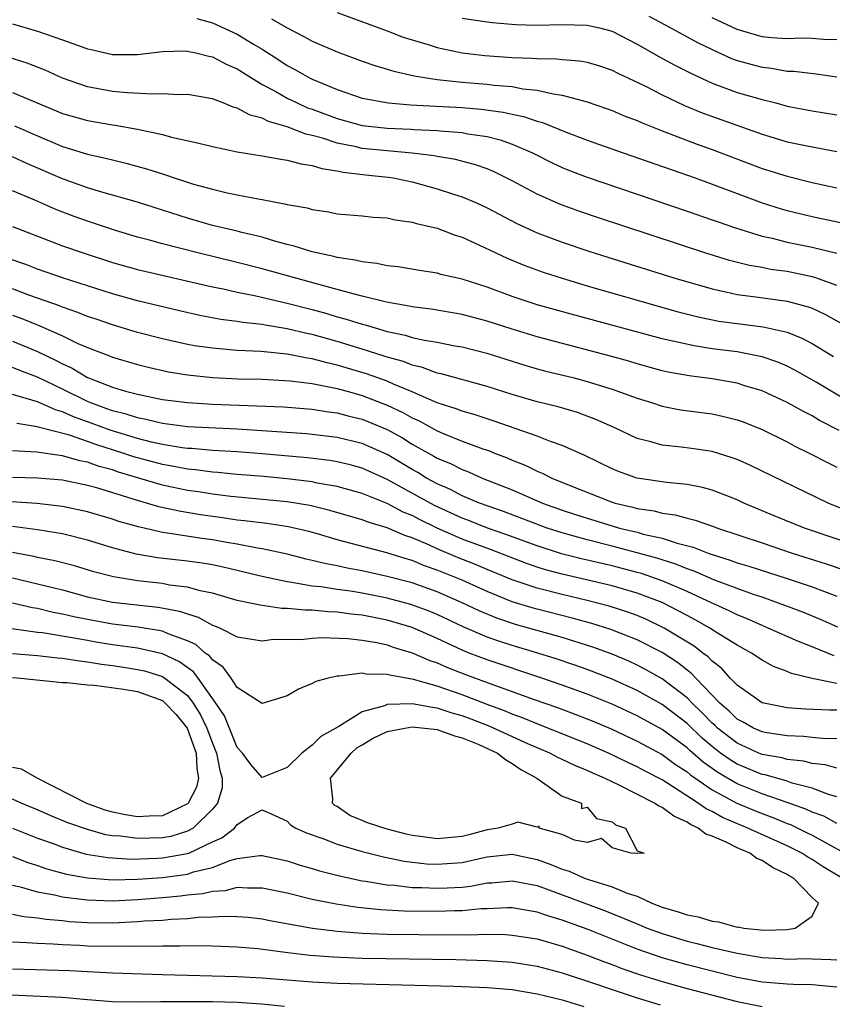
# Model space of a CAD drawing. Units: inches. Extents: x 2616000 to 2619000, y 1530000 to 1533000.
# Drawn here: x 2617016 to 2617081, y 1530409 to 1530488 of the extents above; entities that cross this region are included whole.
import ezdxf

# ---------------------------------------------------------------- set-up
doc = ezdxf.new("R2010")
doc.units = ezdxf.units.IN
doc.header["$MEASUREMENT"] = 0
doc.layers.add('LD26161530_2ft', color=122, linetype='Continuous')

msp = doc.modelspace()

# ---------------------------------------------------------------- linework, layer by layer
at = {"layer": 'LD26161530_2ft'}
for points, elevation in [([(2617041, 1530488.226), (2617045, 1530486.76), (2617046.273, 1530486.273), (2617047, 1530486.039), (2617048.361, 1530485.639), (2617049, 1530485.43), (2617051, 1530485.008), (2617052.807, 1530484.807), (2617055, 1530484.65), (2617056.597, 1530484.597), (2617057, 1530484.554), (2617058.538, 1530484.538), (2617059, 1530484.483), (2617060.38, 1530484.379), (2617061, 1530484.267), (2617061.977, 1530483.977), (2617063, 1530483.632), (2617063.411, 1530483.411), (2617065.667, 1530482.334), (2617067, 1530481.651), (2617068.8, 1530480.8), (2617070.22, 1530480.22), (2617075, 1530478.509), (2617077, 1530477.901), (2617079, 1530477.482), (2617081, 1530477.112)], 8432), ([(2617065.951, 1530487.951), (2617067.237, 1530487.238), (2617069.837, 1530485.837), (2617071, 1530485.273), (2617072.567, 1530484.567), (2617073, 1530484.408), (2617074.092, 1530484.092), (2617075, 1530483.855), (2617075.771, 1530483.771), (2617077, 1530483.55), (2617077.538, 1530483.538), (2617079.335, 1530483.335), (2617081, 1530483.102)], 8436), ([(2617015, 1530487.322), (2617017, 1530486.75), (2617019, 1530486.061), (2617020.491, 1530485.509), (2617021, 1530485.34), (2617021.289, 1530485.289), (2617022.906, 1530484.906), (2617023, 1530484.885), (2617025, 1530484.869), (2617027, 1530485.118), (2617028.835, 1530485.165), (2617029, 1530485.152), (2617029.114, 1530485.114), (2617029.676, 1530485), (2617030.731, 1530484.731), (2617031, 1530484.688), (2617032.104, 1530484.105), (2617033, 1530483.729), (2617034.139, 1530483), (2617035, 1530482.488), (2617036.095, 1530481.905), (2617037, 1530481.385), (2617037.785, 1530481), (2617038.622, 1530480.622), (2617039, 1530480.496), (2617041, 1530479.751), (2617043, 1530479.203), (2617045, 1530478.972), (2617046.9, 1530478.9), (2617047.122, 1530478.878), (2617049, 1530478.795), (2617049.238, 1530478.762), (2617051, 1530478.633), (2617051.464, 1530478.536), (2617053, 1530478.307), (2617054.046, 1530478.045), (2617055, 1530477.702), (2617056.635, 1530477), (2617058.212, 1530476.212), (2617059, 1530475.844), (2617059.597, 1530475.597), (2617061, 1530475.056), (2617069, 1530472.353), (2617071, 1530471.659), (2617071.479, 1530471.479), (2617072.888, 1530471), (2617075, 1530470.357), (2617075.815, 1530470.185), (2617077, 1530469.878), (2617079, 1530469.452), (2617080.978, 1530468.978)], 8426), ([(2617029.76, 1530487.759), (2617031, 1530487.412), (2617033, 1530486.493), (2617034.289, 1530485.711), (2617035, 1530485.298), (2617036.401, 1530484.4), (2617037, 1530483.996), (2617037.66, 1530483.66), (2617038.78, 1530483), (2617039, 1530482.894), (2617041, 1530482.078), (2617043, 1530481.395), (2617045.088, 1530481), (2617046.862, 1530480.862), (2617051, 1530480.63), (2617052.506, 1530480.506), (2617054.268, 1530480.269), (2617055, 1530480.096), (2617055.917, 1530479.917), (2617057, 1530479.545), (2617057.439, 1530479.439), (2617059.324, 1530478.676), (2617061, 1530478.033), (2617063.89, 1530477), (2617069.643, 1530475), (2617071, 1530474.512), (2617073, 1530473.748), (2617075, 1530473.015), (2617076.53, 1530472.53), (2617077, 1530472.398), (2617079, 1530471.906), (2617079.76, 1530471.76), (2617081.41, 1530471.41)], 8428), ([(2617035.738, 1530487.738), (2617037, 1530487.004), (2617038.33, 1530486.33), (2617039, 1530485.954), (2617041, 1530485.103), (2617043, 1530484.355), (2617043.999, 1530483.999), (2617045, 1530483.715), (2617045.538, 1530483.538), (2617047.168, 1530483.168), (2617048.142, 1530483), (2617049, 1530482.875), (2617051, 1530482.671), (2617053, 1530482.508), (2617053.571, 1530482.429), (2617055, 1530482.307), (2617055.86, 1530482.141), (2617057, 1530482.025), (2617058.277, 1530481.723), (2617059, 1530481.637), (2617061, 1530481.094), (2617062.557, 1530480.557), (2617063, 1530480.392), (2617063.974, 1530479.974), (2617065, 1530479.59), (2617065.401, 1530479.401), (2617067, 1530478.782), (2617069.735, 1530477.736), (2617071, 1530477.29), (2617075, 1530475.754), (2617077, 1530475.132), (2617079, 1530474.64), (2617081, 1530474.219)], 8430), ([(2617051, 1530487.786), (2617053, 1530487.477), (2617053.424, 1530487.424), (2617055.267, 1530487.267), (2617057, 1530487.218), (2617059, 1530487.273), (2617061, 1530487.233), (2617061.987, 1530487), (2617063, 1530486.738), (2617065, 1530485.715), (2617066.73, 1530484.73), (2617068.024, 1530484.023), (2617069.346, 1530483.346), (2617071, 1530482.588), (2617073, 1530481.85), (2617075, 1530481.273), (2617076.1, 1530481), (2617077, 1530480.755), (2617079, 1530480.368), (2617081, 1530480.053)], 8434), ([(2617081, 1530486.062), (2617079.913, 1530486.087), (2617079, 1530486.166), (2617078.184, 1530486.184), (2617077, 1530486.131), (2617075.785, 1530486.215), (2617075, 1530486.299), (2617073, 1530486.87), (2617071, 1530487.814)], 8438), ([(2617081, 1530466.396), (2617079.319, 1530467), (2617079, 1530467.1), (2617077, 1530467.515), (2617075.691, 1530467.691), (2617075, 1530467.83), (2617073.997, 1530467.997), (2617072.397, 1530468.397), (2617070.414, 1530469), (2617061.834, 1530471.834), (2617060.341, 1530472.341), (2617058.873, 1530472.873), (2617057, 1530473.699), (2617055, 1530474.781), (2617053.513, 1530475.514), (2617053, 1530475.721), (2617052.056, 1530476.056), (2617050.47, 1530476.47), (2617049, 1530476.713), (2617048.766, 1530476.766), (2617046.995, 1530476.995), (2617045, 1530477.161), (2617043, 1530477.367), (2617042.518, 1530477.482), (2617041, 1530477.781), (2617039.815, 1530478.185), (2617039, 1530478.396), (2617038.492, 1530478.492), (2617037, 1530479.087), (2617035.506, 1530479.505), (2617035, 1530479.776), (2617034.023, 1530480.023), (2617033, 1530480.595), (2617032.671, 1530480.671), (2617031.864, 1530481), (2617031, 1530481.329), (2617029, 1530481.69), (2617028.337, 1530481.663), (2617027, 1530481.744), (2617026.303, 1530481.697), (2617024.192, 1530481.808), (2617023, 1530481.929), (2617021, 1530482.296), (2617019, 1530482.98), (2617017.622, 1530483.622), (2617016.189, 1530484.189), (2617014.663, 1530484.663)], 8424), ([(2617015, 1530481.833), (2617019, 1530480.145), (2617021, 1530479.585), (2617023, 1530479.246), (2617023.224, 1530479.224), (2617025, 1530478.908), (2617027, 1530478.484), (2617027.731, 1530478.269), (2617029.824, 1530477.824), (2617031, 1530477.511), (2617033, 1530477.104), (2617035, 1530476.777), (2617036.493, 1530476.493), (2617037, 1530476.438), (2617038.119, 1530476.119), (2617039, 1530476.01), (2617039.753, 1530475.752), (2617041, 1530475.579), (2617041.464, 1530475.464), (2617043.254, 1530475.254), (2617045.065, 1530475.065), (2617045.479, 1530475), (2617047, 1530474.686), (2617049, 1530474.138), (2617050.295, 1530473.705), (2617051, 1530473.485), (2617052.141, 1530473), (2617053, 1530472.607), (2617055.363, 1530471.363), (2617057, 1530470.611), (2617059, 1530469.863), (2617061.143, 1530469.143), (2617062.655, 1530468.655), (2617067.941, 1530467), (2617071, 1530466.126), (2617072.099, 1530465.901), (2617073, 1530465.687), (2617074.498, 1530465.502), (2617077, 1530465.15), (2617078.695, 1530464.695), (2617079, 1530464.574), (2617080.087, 1530464.087), (2617081.371, 1530463.371)], 8422), ([(2617015.174, 1530479.174), (2617017, 1530478.36), (2617019, 1530477.525), (2617021, 1530476.907), (2617022.566, 1530476.565), (2617023, 1530476.441), (2617024.17, 1530476.169), (2617025.738, 1530475.738), (2617027, 1530475.319), (2617027.25, 1530475.25), (2617027.95, 1530475), (2617029, 1530474.661), (2617029.49, 1530474.51), (2617031, 1530474.097), (2617032.183, 1530473.816), (2617033, 1530473.656), (2617034.67, 1530473.33), (2617035, 1530473.284), (2617036.916, 1530472.916), (2617037, 1530472.889), (2617038.602, 1530472.602), (2617039, 1530472.478), (2617040.292, 1530472.292), (2617041, 1530472.14), (2617043, 1530471.963), (2617043.864, 1530471.864), (2617045, 1530471.799), (2617045.644, 1530471.644), (2617047, 1530471.467), (2617047.349, 1530471.349), (2617049, 1530470.972), (2617050.427, 1530470.427), (2617051, 1530470.258), (2617052.338, 1530469.662), (2617054.591, 1530468.591), (2617056.007, 1530468.007), (2617057.474, 1530467.474), (2617059, 1530466.975), (2617061, 1530466.378), (2617065.748, 1530465), (2617068.297, 1530464.297), (2617069.891, 1530463.891), (2617071.555, 1530463.555), (2617073, 1530463.347), (2617075.09, 1530463.09), (2617077, 1530462.654), (2617078.191, 1530462.191), (2617079, 1530461.768), (2617080.729, 1530460.729)], 8420), ([(2617082.667, 1530456.667), (2617079.345, 1530458.655), (2617077.626, 1530459.626), (2617077, 1530459.943), (2617076.262, 1530460.262), (2617075, 1530460.69), (2617074.756, 1530460.756), (2617073, 1530461.083), (2617071, 1530461.343), (2617069.563, 1530461.563), (2617067, 1530462.143), (2617060.019, 1530464.019), (2617057, 1530464.861), (2617055, 1530465.518), (2617053, 1530466.258), (2617051, 1530466.905), (2617049.287, 1530467.287), (2617049, 1530467.375), (2617047.591, 1530467.591), (2617045.885, 1530467.885), (2617045, 1530467.978), (2617044.169, 1530468.17), (2617043, 1530468.281), (2617042.437, 1530468.437), (2617041, 1530468.641), (2617040.724, 1530468.724), (2617039.371, 1530469), (2617039, 1530469.093), (2617037.555, 1530469.556), (2617037, 1530469.682), (2617036.077, 1530469.922), (2617035, 1530470.252), (2617033.368, 1530470.632), (2617033, 1530470.732), (2617031, 1530471.21), (2617029, 1530471.793), (2617025, 1530473.055), (2617022.147, 1530473.853), (2617021, 1530474.2), (2617019, 1530474.921), (2617016.149, 1530476.149), (2617015, 1530476.684)], 8418), ([(2617081.187, 1530454.813), (2617079.607, 1530455.607), (2617079, 1530455.969), (2617078.307, 1530456.307), (2617077, 1530457.046), (2617075, 1530457.96), (2617073.626, 1530458.375), (2617073, 1530458.582), (2617071, 1530458.937), (2617069.172, 1530459.172), (2617067.477, 1530459.477), (2617067, 1530459.586), (2617065, 1530460.129), (2617064.336, 1530460.336), (2617062.774, 1530460.774), (2617057, 1530462.302), (2617054.921, 1530462.921), (2617053, 1530463.542), (2617051, 1530464.087), (2617048.504, 1530464.504), (2617047, 1530464.682), (2617046.745, 1530464.745), (2617044.946, 1530465.054), (2617043, 1530465.556), (2617042.277, 1530465.723), (2617041, 1530466.092), (2617039.525, 1530466.475), (2617035, 1530467.742), (2617033, 1530468.246), (2617029.837, 1530469), (2617027, 1530469.732), (2617025.978, 1530470.022), (2617025, 1530470.278), (2617023.178, 1530470.822), (2617021.413, 1530471.413), (2617021, 1530471.539), (2617019.928, 1530471.928), (2617018.481, 1530472.481), (2617016.781, 1530473.219), (2617015, 1530473.967)], 8416), ([(2617015, 1530471.121), (2617019, 1530469.584), (2617020.668, 1530469), (2617023, 1530468.245), (2617025, 1530467.67), (2617031, 1530466.293), (2617031.869, 1530466.13), (2617033, 1530465.876), (2617034.387, 1530465.612), (2617037, 1530464.994), (2617039, 1530464.47), (2617040.156, 1530464.156), (2617041, 1530463.901), (2617041.716, 1530463.716), (2617043, 1530463.3), (2617043.245, 1530463.245), (2617044.025, 1530463), (2617045, 1530462.728), (2617046.432, 1530462.432), (2617047, 1530462.248), (2617047.976, 1530462.024), (2617049, 1530461.863), (2617050.42, 1530461.58), (2617051, 1530461.48), (2617052.975, 1530460.975), (2617056.026, 1530460.025), (2617057, 1530459.745), (2617057.585, 1530459.585), (2617059.961, 1530459), (2617061, 1530458.727), (2617063, 1530458.095), (2617065, 1530457.374), (2617066.23, 1530457), (2617067, 1530456.746), (2617068.466, 1530456.466), (2617071, 1530456.131), (2617071.931, 1530455.931), (2617073, 1530455.661), (2617073.484, 1530455.484), (2617075, 1530454.876), (2617077, 1530453.891), (2617077.578, 1530453.578), (2617078.769, 1530453), (2617080.23, 1530452.23), (2617081, 1530451.854)], 8414), ([(2617082.222, 1530448.222), (2617080.289, 1530449), (2617074.027, 1530452.027), (2617073, 1530452.476), (2617072.619, 1530452.619), (2617071, 1530453.108), (2617069.362, 1530453.362), (2617068.524, 1530453.476), (2617067, 1530453.635), (2617066.094, 1530453.905), (2617065, 1530454.171), (2617063.222, 1530455), (2617061.687, 1530455.687), (2617060.228, 1530456.228), (2617058.685, 1530456.685), (2617057, 1530457.106), (2617055, 1530457.684), (2617053, 1530458.316), (2617049.326, 1530459.326), (2617049, 1530459.39), (2617047.834, 1530459.834), (2617047, 1530460.015), (2617046.308, 1530460.308), (2617045, 1530460.669), (2617044.758, 1530460.758), (2617043, 1530461.314), (2617041, 1530461.922), (2617039, 1530462.472), (2617038.554, 1530462.554), (2617037, 1530462.941), (2617035.231, 1530463.231), (2617035, 1530463.284), (2617033.446, 1530463.446), (2617033, 1530463.529), (2617031.685, 1530463.685), (2617029.999, 1530463.999), (2617028.374, 1530464.374), (2617025, 1530465.184), (2617023, 1530465.742), (2617019.011, 1530467), (2617017, 1530467.708), (2617016.069, 1530468.069), (2617014.589, 1530468.589)], 8412), ([(2617083, 1530445.442), (2617078.397, 1530447), (2617075.98, 1530447.98), (2617073.537, 1530449), (2617073, 1530449.251), (2617071, 1530450.029), (2617070.24, 1530450.24), (2617069, 1530450.476), (2617067.368, 1530450.632), (2617064.973, 1530451), (2617063.522, 1530451.522), (2617063, 1530451.737), (2617060.808, 1530452.808), (2617059, 1530453.61), (2617058.074, 1530453.925), (2617057, 1530454.355), (2617053.552, 1530455.552), (2617053, 1530455.72), (2617052.047, 1530456.047), (2617051, 1530456.337), (2617050.53, 1530456.53), (2617049, 1530457.016), (2617047, 1530457.889), (2617045.494, 1530458.506), (2617045, 1530458.734), (2617043.342, 1530459.342), (2617041, 1530460.037), (2617040.204, 1530460.204), (2617039, 1530460.533), (2617038.583, 1530460.584), (2617037, 1530460.902), (2617034.885, 1530461.115), (2617033, 1530461.211), (2617031, 1530461.373), (2617029.577, 1530461.577), (2617029, 1530461.686), (2617027, 1530462.129), (2617025, 1530462.648), (2617023, 1530463.245), (2617021.701, 1530463.701), (2617021, 1530463.924), (2617020.243, 1530464.244), (2617019, 1530464.654), (2617018.762, 1530464.762), (2617016.399, 1530465.601), (2617015, 1530466.124)], 8410), ([(2617015, 1530464.031), (2617015.759, 1530463.759), (2617017.185, 1530463.185), (2617019, 1530462.361), (2617020.24, 1530461.76), (2617021, 1530461.43), (2617022.764, 1530460.764), (2617023, 1530460.654), (2617025, 1530460.069), (2617025.855, 1530459.855), (2617027.502, 1530459.502), (2617029, 1530459.257), (2617031, 1530459.045), (2617033.056, 1530458.944), (2617035, 1530458.893), (2617037.226, 1530458.774), (2617039, 1530458.552), (2617039.536, 1530458.464), (2617041, 1530458.149), (2617042.16, 1530457.84), (2617043, 1530457.596), (2617045, 1530456.829), (2617046.243, 1530456.243), (2617047, 1530455.808), (2617047.563, 1530455.563), (2617049, 1530454.765), (2617049.411, 1530454.589), (2617051, 1530453.96), (2617052.655, 1530453.345), (2617053.173, 1530453.172), (2617053.583, 1530453), (2617054.608, 1530452.608), (2617055, 1530452.425), (2617056.03, 1530452.03), (2617057, 1530451.547), (2617057.395, 1530451.395), (2617058.169, 1530451), (2617059.575, 1530450.424), (2617063, 1530449.077), (2617063.246, 1530449), (2617064.665, 1530448.665), (2617065, 1530448.565), (2617066.363, 1530448.363), (2617067, 1530448.187), (2617068.053, 1530448.053), (2617069, 1530447.784), (2617069.64, 1530447.64), (2617071.124, 1530447.124), (2617071.434, 1530447), (2617075, 1530445.803), (2617077.41, 1530445), (2617080.14, 1530444.14), (2617081.635, 1530443.635)], 8408), ([(2617015, 1530461.959), (2617017, 1530461.131), (2617018.435, 1530460.435), (2617019, 1530460.125), (2617019.775, 1530459.775), (2617021, 1530459.034), (2617021.079, 1530459), (2617023, 1530458.271), (2617024.048, 1530457.952), (2617025, 1530457.707), (2617027, 1530457.292), (2617029, 1530457.035), (2617031, 1530456.919), (2617036.685, 1530456.685), (2617039, 1530456.508), (2617040.296, 1530456.296), (2617041, 1530456.212), (2617041.952, 1530455.952), (2617043, 1530455.708), (2617045, 1530454.886), (2617046.213, 1530454.213), (2617047, 1530453.72), (2617048.741, 1530452.741), (2617049, 1530452.582), (2617050.122, 1530452.122), (2617051, 1530451.672), (2617051.494, 1530451.494), (2617052.601, 1530451), (2617055, 1530450.042), (2617057.42, 1530449), (2617059, 1530448.435), (2617060.079, 1530448.079), (2617061, 1530447.779), (2617063, 1530447.172), (2617063.604, 1530447), (2617065, 1530446.656), (2617065.483, 1530446.517), (2617067, 1530446.178), (2617068.216, 1530445.784), (2617069.48, 1530445.48), (2617070.677, 1530445), (2617071, 1530444.887), (2617072.438, 1530444.438), (2617073, 1530444.222), (2617073.941, 1530443.941), (2617077, 1530442.972), (2617079, 1530442.286), (2617081, 1530441.539)], 8406), ([(2617081.062, 1530439.062), (2617079.68, 1530439.68), (2617078.256, 1530440.256), (2617076.813, 1530440.813), (2617075, 1530441.455), (2617074.323, 1530441.677), (2617073, 1530442.154), (2617071.147, 1530442.854), (2617069.555, 1530443.555), (2617069, 1530443.733), (2617068.109, 1530444.109), (2617067, 1530444.441), (2617066.582, 1530444.582), (2617065, 1530445.017), (2617063, 1530445.543), (2617061, 1530446.048), (2617059, 1530446.603), (2617057.799, 1530447), (2617054.317, 1530448.317), (2617052.396, 1530449), (2617051, 1530449.587), (2617050.075, 1530450.075), (2617049, 1530450.532), (2617048.151, 1530451), (2617047.44, 1530451.44), (2617047, 1530451.679), (2617045, 1530452.881), (2617043, 1530453.767), (2617041, 1530454.249), (2617039, 1530454.49), (2617038.535, 1530454.535), (2617033, 1530454.903), (2617029, 1530455.095), (2617027, 1530455.357), (2617025.686, 1530455.686), (2617025, 1530455.8), (2617024.102, 1530456.103), (2617023, 1530456.366), (2617022.544, 1530456.544), (2617021.261, 1530457), (2617021, 1530457.112), (2617019, 1530458.112), (2617017, 1530459.075), (2617015.593, 1530459.592), (2617015, 1530459.842)], 8404), ([(2617080.765, 1530436.765), (2617079, 1530437.503), (2617077.913, 1530437.913), (2617075.491, 1530439), (2617075, 1530439.196), (2617073.755, 1530439.756), (2617073, 1530440.047), (2617072.372, 1530440.372), (2617071, 1530440.982), (2617069, 1530441.914), (2617067, 1530442.781), (2617065.351, 1530443.351), (2617065, 1530443.447), (2617063, 1530443.967), (2617060.538, 1530444.538), (2617058.945, 1530444.945), (2617057, 1530445.564), (2617054.492, 1530446.492), (2617053.018, 1530447), (2617051.572, 1530447.572), (2617051, 1530447.778), (2617048.79, 1530448.79), (2617045, 1530450.889), (2617043, 1530451.783), (2617042.042, 1530452.042), (2617041, 1530452.293), (2617040.396, 1530452.396), (2617038.612, 1530452.612), (2617035, 1530452.93), (2617033, 1530453.087), (2617031, 1530453.209), (2617029.35, 1530453.35), (2617029, 1530453.367), (2617028.583, 1530453.417), (2617027, 1530453.682), (2617026.13, 1530453.87), (2617025, 1530454.163), (2617022.815, 1530454.815), (2617021.369, 1530455.369), (2617019.894, 1530455.894), (2617019, 1530456.306), (2617018.444, 1530456.444), (2617017, 1530457.092), (2617015, 1530457.687)], 8402), ([(2617081, 1530434.553), (2617079, 1530434.967), (2617077.354, 1530435.354), (2617077, 1530435.515), (2617075.911, 1530435.911), (2617075, 1530436.42), (2617074.159, 1530437), (2617073, 1530437.616), (2617071.349, 1530438.651), (2617070.82, 1530439), (2617069.661, 1530439.661), (2617069, 1530439.997), (2617068.353, 1530440.353), (2617067, 1530441.03), (2617065, 1530441.787), (2617063, 1530442.367), (2617059, 1530443.303), (2617057.661, 1530443.661), (2617057, 1530443.869), (2617056.159, 1530444.159), (2617053.273, 1530445.273), (2617051, 1530446.118), (2617049, 1530446.989), (2617047.648, 1530447.648), (2617047, 1530447.999), (2617046.279, 1530448.279), (2617045, 1530448.961), (2617043, 1530449.752), (2617041, 1530450.315), (2617039.401, 1530450.599), (2617039, 1530450.689), (2617037, 1530450.945), (2617035.121, 1530451.121), (2617033, 1530451.293), (2617031.442, 1530451.442), (2617031, 1530451.469), (2617029.653, 1530451.652), (2617029, 1530451.704), (2617027.925, 1530451.925), (2617027, 1530452.077), (2617024.704, 1530452.704), (2617023.844, 1530453), (2617021.674, 1530453.674), (2617021, 1530453.926), (2617019.575, 1530454.425), (2617017.071, 1530455.07), (2617017, 1530455.102), (2617015.348, 1530455.348)], 8400), ([(2617081, 1530432.421), (2617080.425, 1530432.425), (2617078.515, 1530432.515), (2617077, 1530432.617), (2617075, 1530433.011), (2617073, 1530434.427), (2617072.46, 1530435), (2617071.771, 1530435.771), (2617071, 1530436.349), (2617070.692, 1530436.692), (2617070.27, 1530437), (2617069.555, 1530437.555), (2617067.172, 1530439), (2617065.697, 1530439.697), (2617065, 1530439.991), (2617064.265, 1530440.265), (2617062.753, 1530440.753), (2617061, 1530441.203), (2617059, 1530441.668), (2617057, 1530442.185), (2617055, 1530442.864), (2617053, 1530443.678), (2617052.073, 1530444.073), (2617050.637, 1530444.637), (2617049, 1530445.327), (2617048.375, 1530445.625), (2617047, 1530446.211), (2617046.399, 1530446.399), (2617045, 1530447.015), (2617043.463, 1530447.463), (2617043, 1530447.652), (2617040.411, 1530448.411), (2617038.802, 1530448.802), (2617037, 1530449.106), (2617032.478, 1530449.522), (2617031, 1530449.709), (2617029.891, 1530449.891), (2617029, 1530450.012), (2617027, 1530450.434), (2617023.479, 1530451.479), (2617023, 1530451.644), (2617021.928, 1530451.928), (2617021, 1530452.271), (2617020.382, 1530452.381), (2617019, 1530452.783), (2617018.798, 1530452.798), (2617016.944, 1530453.056), (2617015, 1530453.173)], 8398), ([(2617081, 1530430.146), (2617079.845, 1530430.155), (2617079, 1530430.242), (2617078.331, 1530430.331), (2617077, 1530430.375), (2617075.378, 1530430.622), (2617075, 1530430.699), (2617074.308, 1530431), (2617073.477, 1530431.477), (2617073, 1530431.719), (2617072.362, 1530432.362), (2617071.621, 1530433), (2617069.692, 1530435), (2617069.364, 1530435.364), (2617069, 1530435.63), (2617068.239, 1530436.239), (2617067, 1530437.03), (2617065, 1530438.052), (2617062.889, 1530438.889), (2617061.366, 1530439.366), (2617059.797, 1530439.797), (2617057, 1530440.502), (2617056.609, 1530440.609), (2617055, 1530441.107), (2617053, 1530441.91), (2617051, 1530442.817), (2617049, 1530443.636), (2617047.98, 1530443.98), (2617047, 1530444.395), (2617046.523, 1530444.523), (2617044.98, 1530445.02), (2617041, 1530446.061), (2617039.495, 1530446.505), (2617038.717, 1530446.716), (2617037.102, 1530447.102), (2617035.355, 1530447.355), (2617033.572, 1530447.572), (2617033, 1530447.623), (2617031.808, 1530447.808), (2617030.051, 1530448.05), (2617028.334, 1530448.334), (2617026.705, 1530448.705), (2617025.73, 1530449), (2617025, 1530449.192), (2617021.822, 1530450.178), (2617021, 1530450.409), (2617019, 1530450.82), (2617017, 1530450.981), (2617015, 1530451.036)], 8396), ([(2617081, 1530427.801), (2617080.058, 1530428.058), (2617079, 1530428.162), (2617078.341, 1530428.341), (2617077, 1530428.488), (2617076.605, 1530428.605), (2617075, 1530428.894), (2617074.738, 1530429), (2617073, 1530429.779), (2617071.43, 1530431), (2617071.216, 1530431.216), (2617071, 1530431.402), (2617070.221, 1530432.221), (2617069.401, 1530433), (2617069, 1530433.412), (2617067, 1530434.94), (2617065.682, 1530435.682), (2617065, 1530436.037), (2617064.338, 1530436.338), (2617063, 1530436.907), (2617061.466, 1530437.466), (2617059, 1530438.232), (2617055.278, 1530439.278), (2617053.777, 1530439.777), (2617052.365, 1530440.365), (2617051, 1530441.022), (2617049, 1530441.898), (2617047, 1530442.603), (2617045, 1530443.131), (2617043, 1530443.571), (2617041.789, 1530443.789), (2617041, 1530443.97), (2617040.122, 1530444.122), (2617039, 1530444.413), (2617038.51, 1530444.51), (2617037, 1530444.91), (2617035, 1530445.34), (2617034.605, 1530445.395), (2617033, 1530445.706), (2617032.157, 1530445.843), (2617031, 1530446.057), (2617030.16, 1530446.16), (2617027.4, 1530446.6), (2617027, 1530446.642), (2617025.082, 1530447.082), (2617023.528, 1530447.527), (2617023, 1530447.706), (2617021, 1530448.302), (2617019, 1530448.726), (2617016.952, 1530448.953), (2617014.912, 1530449.088)], 8394), ([(2617081, 1530425.506), (2617080.313, 1530425.687), (2617079, 1530426.176), (2617077.407, 1530426.592), (2617077, 1530426.738), (2617075.246, 1530427.246), (2617075, 1530427.29), (2617073, 1530428.112), (2617072.443, 1530428.443), (2617071.671, 1530429), (2617071, 1530429.518), (2617070.198, 1530430.198), (2617069, 1530431.355), (2617067, 1530432.892), (2617065, 1530434.006), (2617063, 1530434.914), (2617061, 1530435.686), (2617060.029, 1530436.029), (2617058.532, 1530436.532), (2617057.047, 1530437), (2617055, 1530437.598), (2617053.936, 1530437.936), (2617053, 1530438.265), (2617051.087, 1530439.087), (2617049, 1530440.08), (2617048.352, 1530440.352), (2617046.889, 1530440.889), (2617045, 1530441.399), (2617043, 1530441.792), (2617042.054, 1530441.946), (2617041, 1530442.087), (2617039.714, 1530442.286), (2617039, 1530442.355), (2617037.351, 1530442.649), (2617037, 1530442.685), (2617035.095, 1530443.095), (2617031.876, 1530443.877), (2617031, 1530444.058), (2617030.197, 1530444.197), (2617029, 1530444.356), (2617026.611, 1530444.611), (2617024.906, 1530444.906), (2617023, 1530445.417), (2617021, 1530446.027), (2617019, 1530446.523), (2617017, 1530446.843), (2617015, 1530447.108)], 8392), ([(2617081, 1530423.351), (2617079.943, 1530423.943), (2617079, 1530424.276), (2617078.514, 1530424.514), (2617077, 1530425.05), (2617075, 1530425.731), (2617073, 1530426.54), (2617071.451, 1530427.451), (2617070.277, 1530428.277), (2617069.21, 1530429.21), (2617069, 1530429.409), (2617067, 1530430.881), (2617065, 1530431.981), (2617063, 1530432.907), (2617061, 1530433.717), (2617059, 1530434.44), (2617057.376, 1530435), (2617053, 1530436.448), (2617051.559, 1530437), (2617051, 1530437.224), (2617049, 1530438.16), (2617047, 1530439.042), (2617045, 1530439.634), (2617043, 1530440.023), (2617042.105, 1530440.105), (2617041, 1530440.262), (2617040.285, 1530440.285), (2617039, 1530440.415), (2617038.417, 1530440.417), (2617037, 1530440.571), (2617036.571, 1530440.571), (2617034.821, 1530440.82), (2617034.032, 1530441), (2617033, 1530441.207), (2617031, 1530441.785), (2617030.021, 1530441.979), (2617029, 1530442.273), (2617027.562, 1530442.439), (2617027, 1530442.548), (2617025, 1530442.772), (2617023.086, 1530443.086), (2617021.502, 1530443.502), (2617019.967, 1530443.967), (2617018.386, 1530444.386), (2617017, 1530444.651), (2617016.722, 1530444.722), (2617015, 1530445.046)], 8390), ([(2617015, 1530443.016), (2617019, 1530442.042), (2617021, 1530441.507), (2617023, 1530441.076), (2617026.669, 1530440.669), (2617028.359, 1530440.359), (2617029, 1530440.122), (2617029.87, 1530439.87), (2617031, 1530439.237), (2617031.18, 1530439.18), (2617031.62, 1530439), (2617033, 1530438.301), (2617035, 1530437.98), (2617035.903, 1530438.097), (2617038.091, 1530438.091), (2617039, 1530438.192), (2617039.764, 1530438.236), (2617041.846, 1530438.154), (2617043, 1530438.022), (2617044.17, 1530437.83), (2617045, 1530437.647), (2617045.479, 1530437.479), (2617047, 1530437.024), (2617048.396, 1530436.396), (2617049, 1530436.204), (2617049.829, 1530435.829), (2617051.276, 1530435.276), (2617053.578, 1530434.422), (2617055, 1530433.927), (2617056.69, 1530433.31), (2617058.634, 1530432.634), (2617060.095, 1530432.095), (2617061.527, 1530431.527), (2617062.929, 1530430.929), (2617065, 1530429.958), (2617067, 1530428.883), (2617068.084, 1530428.084), (2617069, 1530427.505), (2617069.268, 1530427.268), (2617071, 1530426.069), (2617072.991, 1530424.99), (2617074.394, 1530424.394), (2617075, 1530424.155), (2617075.854, 1530423.854), (2617077, 1530423.376), (2617077.278, 1530423.278), (2617078.623, 1530422.623), (2617079, 1530422.432), (2617080.274, 1530421.726), (2617081.631, 1530421)], 8388), ([(2617081.411, 1530419), (2617079.89, 1530419.89), (2617079, 1530420.49), (2617078.663, 1530420.663), (2617078.174, 1530421), (2617077, 1530421.586), (2617073.874, 1530423), (2617071.836, 1530423.836), (2617071, 1530424.319), (2617070.531, 1530424.53), (2617069.885, 1530425), (2617067.376, 1530426.624), (2617067, 1530426.853), (2617065.584, 1530427.584), (2617065, 1530427.905), (2617064.249, 1530428.249), (2617062.701, 1530429), (2617061, 1530429.743), (2617057.862, 1530431), (2617057, 1530431.326), (2617055.822, 1530431.822), (2617055, 1530432.11), (2617054.382, 1530432.382), (2617053, 1530432.885), (2617051, 1530433.647), (2617049, 1530434.339), (2617047.113, 1530434.887), (2617045.217, 1530435.216), (2617045, 1530435.295), (2617043.314, 1530435.314), (2617043, 1530435.382), (2617041.153, 1530435.153), (2617041, 1530435.161), (2617040.265, 1530435), (2617039.273, 1530434.727), (2617039, 1530434.563), (2617037.889, 1530434.111), (2617037, 1530433.576), (2617035, 1530432.952), (2617033, 1530434.251), (2617032.51, 1530435), (2617031.878, 1530435.878), (2617031, 1530436.445), (2617030.762, 1530436.762), (2617030.419, 1530437), (2617029.669, 1530437.669), (2617029, 1530437.975), (2617027.463, 1530438.537), (2617027, 1530438.749), (2617025.064, 1530439.064), (2617023, 1530439.318), (2617021, 1530439.677), (2617019.902, 1530439.902), (2617019, 1530440.119), (2617018.248, 1530440.248), (2617017, 1530440.554), (2617016.613, 1530440.612), (2617014.999, 1530440.999)], 8386), ([(2617015, 1530422.99), (2617017, 1530422.202), (2617018.249, 1530421.751), (2617019, 1530421.462), (2617020.911, 1530420.911), (2617022.631, 1530420.631), (2617024.522, 1530420.522), (2617026.591, 1530420.591), (2617027, 1530420.619), (2617029, 1530420.962), (2617029.109, 1530421), (2617031, 1530421.884), (2617031.772, 1530422.228), (2617032.766, 1530423), (2617033, 1530423.296), (2617033.83, 1530423.83), (2617035, 1530424.464), (2617035.992, 1530423.992), (2617037, 1530423.545), (2617037.265, 1530423.265), (2617037.671, 1530423), (2617038.59, 1530422.59), (2617039.836, 1530422.164), (2617041, 1530421.705), (2617043, 1530421.112), (2617044.691, 1530420.691), (2617046.354, 1530420.354), (2617048.148, 1530420.148), (2617049, 1530420.101), (2617051, 1530420.254), (2617052.623, 1530420.623), (2617053, 1530420.696), (2617055, 1530420.898), (2617057, 1530420.481), (2617058.091, 1530420.091), (2617059, 1530419.71), (2617059.552, 1530419.552), (2617060.796, 1530419), (2617061.118, 1530418.882), (2617063, 1530418.297), (2617064.203, 1530417.797), (2617065, 1530417.538), (2617066.179, 1530417), (2617067, 1530416.679), (2617068.3, 1530416.3), (2617069, 1530416.051), (2617069.889, 1530415.889), (2617071, 1530415.55), (2617071.51, 1530415.51), (2617073, 1530415.083), (2617073.091, 1530415.091), (2617073.545, 1530415), (2617075.177, 1530414.823), (2617077, 1530414.897), (2617077.651, 1530415), (2617079, 1530415.941), (2617079.53, 1530417), (2617079, 1530417.443), (2617077.515, 1530419), (2617077.175, 1530419.175), (2617077, 1530419.295), (2617075.831, 1530419.83), (2617075, 1530420.41), (2617074.572, 1530420.572), (2617074.027, 1530421), (2617073, 1530421.426), (2617072.13, 1530421.871), (2617071, 1530422.342), (2617070.5, 1530422.5), (2617069.883, 1530423), (2617069.274, 1530423.274), (2617069, 1530423.474), (2617067.938, 1530423.938), (2617067, 1530424.649), (2617066.745, 1530424.745), (2617066.397, 1530425), (2617063.576, 1530426.424), (2617063, 1530426.688), (2617062.382, 1530427), (2617061.413, 1530427.413), (2617061, 1530427.611), (2617060.005, 1530428.005), (2617059, 1530428.494), (2617058.645, 1530428.645), (2617058.006, 1530429), (2617056.266, 1530429.734), (2617053.149, 1530431.149), (2617051.714, 1530431.714), (2617051, 1530431.976), (2617050.202, 1530432.202), (2617049, 1530432.592), (2617048.629, 1530432.629), (2617047, 1530432.941), (2617045, 1530432.875), (2617044.779, 1530432.779), (2617043, 1530432.287), (2617041.133, 1530431.133), (2617039.673, 1530430.327), (2617039, 1530429.622), (2617038.176, 1530429), (2617037, 1530427.854), (2617035, 1530427.031), (2617034.085, 1530428.085), (2617033.42, 1530429), (2617033, 1530429.438), (2617031.983, 1530431.983), (2617031.29, 1530433), (2617029.857, 1530435), (2617029.489, 1530435.489), (2617028.324, 1530436.324), (2617027, 1530436.927), (2617025, 1530437.378), (2617023, 1530437.663), (2617021.847, 1530437.847), (2617021, 1530437.99), (2617019.775, 1530438.225), (2617017.393, 1530438.607), (2617017, 1530438.649), (2617014.946, 1530438.945)], 8384), ([(2617015, 1530436.962), (2617017, 1530436.795), (2617018.619, 1530436.619), (2617019, 1530436.59), (2617020.369, 1530436.369), (2617021, 1530436.308), (2617022.118, 1530436.118), (2617023, 1530436.009), (2617023.876, 1530435.876), (2617025, 1530435.693), (2617025.567, 1530435.567), (2617027, 1530435.117), (2617027.081, 1530435.081), (2617027.191, 1530435), (2617029, 1530433.592), (2617029.457, 1530433), (2617030.064, 1530432.064), (2617030.551, 1530431), (2617031, 1530429.78), (2617031.337, 1530429), (2617031.6, 1530427.6), (2617031.79, 1530427), (2617031.78, 1530426.22), (2617031.423, 1530425), (2617031, 1530424.498), (2617029.456, 1530423), (2617029, 1530422.742), (2617027.672, 1530422.328), (2617027, 1530422.21), (2617025, 1530422.159), (2617023.649, 1530422.351), (2617023, 1530422.386), (2617022.469, 1530422.468), (2617021, 1530422.879), (2617019.428, 1530423.428), (2617018.006, 1530424.006), (2617017, 1530424.452), (2617015.69, 1530425), (2617015, 1530425.314)], 8382), ([(2617015, 1530435.05), (2617015.651, 1530435), (2617019, 1530434.655), (2617019.345, 1530434.654), (2617021, 1530434.45), (2617021.566, 1530434.435), (2617023.892, 1530434.108), (2617025, 1530433.909), (2617027, 1530433.19), (2617027.235, 1530433), (2617028.094, 1530432.094), (2617028.99, 1530431), (2617029.718, 1530429), (2617029.755, 1530427.755), (2617029.896, 1530427), (2617029.743, 1530426.257), (2617029.068, 1530425), (2617029, 1530424.934), (2617027, 1530423.965), (2617025.943, 1530423.943), (2617025, 1530423.891), (2617024.044, 1530424.044), (2617023, 1530424.276), (2617022.431, 1530424.431), (2617020.965, 1530424.965), (2617016.988, 1530427), (2617015.715, 1530427.715), (2617015, 1530427.855)], 8380), ([(2617015, 1530420.715), (2617016.239, 1530420.239), (2617017, 1530420.005), (2617017.742, 1530419.742), (2617019.314, 1530419.314), (2617021.005, 1530419.005), (2617023, 1530418.863), (2617025, 1530418.91), (2617027, 1530419.056), (2617029, 1530419.313), (2617029.484, 1530419.484), (2617031, 1530419.85), (2617032.406, 1530420.406), (2617033, 1530420.563), (2617034.795, 1530420.795), (2617035, 1530420.8), (2617037, 1530420.364), (2617038.027, 1530420.027), (2617039, 1530419.756), (2617039.577, 1530419.577), (2617041.168, 1530419.168), (2617043, 1530418.776), (2617043.252, 1530418.748), (2617045, 1530418.455), (2617045.578, 1530418.422), (2617047, 1530418.255), (2617047.759, 1530418.24), (2617049, 1530418.177), (2617049.795, 1530418.205), (2617051, 1530418.283), (2617051.652, 1530418.348), (2617053, 1530418.604), (2617053.376, 1530418.624), (2617055, 1530418.787), (2617057, 1530418.391), (2617057.939, 1530418.061), (2617062.397, 1530416.397), (2617063.83, 1530415.83), (2617065, 1530415.324), (2617065.799, 1530415), (2617067, 1530414.553), (2617069, 1530413.953), (2617069.772, 1530413.772), (2617071, 1530413.454), (2617073, 1530412.98), (2617075, 1530412.634), (2617076.551, 1530412.551), (2617077, 1530412.513), (2617078.556, 1530412.556), (2617079, 1530412.55), (2617080.495, 1530412.495), (2617081, 1530412.448)], 8386), ([(2617081, 1530410.266), (2617079, 1530410.45), (2617077.528, 1530410.471), (2617077, 1530410.498), (2617075.366, 1530410.634), (2617075, 1530410.672), (2617073, 1530411.057), (2617069, 1530412.045), (2617067, 1530412.616), (2617065, 1530413.311), (2617061, 1530414.899), (2617059, 1530415.635), (2617057.941, 1530415.941), (2617057, 1530416.281), (2617055, 1530416.616), (2617054.623, 1530416.623), (2617053, 1530416.538), (2617052.526, 1530416.526), (2617051, 1530416.377), (2617050.372, 1530416.372), (2617049, 1530416.325), (2617046.363, 1530416.363), (2617044.46, 1530416.46), (2617042.64, 1530416.639), (2617040.903, 1530416.903), (2617039, 1530417.295), (2617037, 1530417.78), (2617035, 1530418.202), (2617033.822, 1530418.177), (2617033, 1530418.239), (2617032.014, 1530417.986), (2617031, 1530417.927), (2617030.252, 1530417.748), (2617029, 1530417.629), (2617028.444, 1530417.556), (2617027, 1530417.424), (2617025, 1530417.256), (2617023, 1530417.158), (2617021, 1530417.22), (2617020.734, 1530417.266), (2617019, 1530417.466), (2617018.376, 1530417.624), (2617017, 1530417.879), (2617015.754, 1530418.246), (2617015, 1530418.41)], 8388), ([(2617015, 1530416.119), (2617015.922, 1530415.922), (2617017, 1530415.825), (2617017.699, 1530415.699), (2617019, 1530415.593), (2617019.533, 1530415.533), (2617021, 1530415.45), (2617023, 1530415.428), (2617025, 1530415.512), (2617025.564, 1530415.564), (2617027, 1530415.642), (2617027.716, 1530415.716), (2617029, 1530415.776), (2617029.871, 1530415.871), (2617031, 1530415.899), (2617031.96, 1530415.96), (2617033, 1530415.927), (2617033.861, 1530415.861), (2617035, 1530415.729), (2617035.606, 1530415.606), (2617039.018, 1530415), (2617041, 1530414.742), (2617043, 1530414.59), (2617045, 1530414.516), (2617047.522, 1530414.478), (2617051.539, 1530414.461), (2617053, 1530414.498), (2617054.475, 1530414.475), (2617055, 1530414.44), (2617057, 1530414.124), (2617059, 1530413.554), (2617061, 1530412.836), (2617062.314, 1530412.314), (2617063, 1530412.075), (2617063.776, 1530411.776), (2617065.267, 1530411.267), (2617067, 1530410.718), (2617069, 1530410.158), (2617073, 1530409.136), (2617075, 1530408.732)], 8390), ([(2617015, 1530413.892), (2617016.142, 1530413.857), (2617017, 1530413.78), (2617018.26, 1530413.74), (2617019, 1530413.677), (2617020.372, 1530413.628), (2617021, 1530413.59), (2617024.458, 1530413.542), (2617025, 1530413.567), (2617026.449, 1530413.551), (2617027, 1530413.587), (2617028.436, 1530413.564), (2617029.612, 1530413.612), (2617031, 1530413.586), (2617033, 1530413.502), (2617034.647, 1530413.353), (2617037.048, 1530413.048), (2617038.84, 1530412.84), (2617040.691, 1530412.691), (2617043, 1530412.601), (2617050.481, 1530412.481), (2617053, 1530412.415), (2617055, 1530412.275), (2617057, 1530411.953), (2617059, 1530411.422), (2617059.309, 1530411.309), (2617061.362, 1530410.638), (2617063, 1530410.072), (2617065, 1530409.426), (2617066.857, 1530408.857)], 8392), ([(2617015, 1530411.74), (2617019.606, 1530411.606), (2617021, 1530411.52), (2617021.508, 1530411.508), (2617023, 1530411.409), (2617027, 1530411.285), (2617033, 1530411.135), (2617035, 1530411.01), (2617039, 1530410.685), (2617041, 1530410.587), (2617050.341, 1530410.341), (2617053, 1530410.238), (2617055, 1530410.071), (2617057, 1530409.749), (2617059, 1530409.257), (2617060.732, 1530408.732)], 8394), ([(2617014.313, 1530409.687), (2617019, 1530409.466), (2617020.698, 1530409.302), (2617023, 1530409.124), (2617025, 1530409.104), (2617026.867, 1530409.133), (2617028.869, 1530409.131), (2617031, 1530409.114), (2617033, 1530409.065), (2617034.938, 1530408.938), (2617036.764, 1530408.764)], 8396)]:
    msp.add_lwpolyline(points, dxfattribs=dict(at, elevation=elevation))
at = {"layer": 'LD26161530_2ft', "elevation": 8382}
msp.add_lwpolyline([(2617049, 1530422.149), (2617047.664, 1530422.336), (2617047, 1530422.412), (2617046.511, 1530422.511), (2617045, 1530422.901), (2617043.411, 1530423.411), (2617043, 1530423.6), (2617042.003, 1530424.003), (2617041, 1530424.712), (2617040.811, 1530424.811), (2617040.615, 1530425), (2617040.654, 1530425.346), (2617040.445, 1530427), (2617041, 1530427.637), (2617042.11, 1530429), (2617042.576, 1530429.424), (2617043, 1530429.663), (2617043.829, 1530430.171), (2617045, 1530430.713), (2617046.413, 1530431), (2617047, 1530431.097), (2617049, 1530430.872), (2617050.383, 1530430.383), (2617051, 1530430.221), (2617052.328, 1530429.672), (2617053.82, 1530429), (2617054.474, 1530428.474), (2617055, 1530428.155), (2617055.683, 1530427.683), (2617056.985, 1530427), (2617059, 1530425.556), (2617060.547, 1530425), (2617060.55, 1530424.55), (2617061, 1530424.661), (2617061.761, 1530423.761), (2617063, 1530423.491), (2617063.267, 1530423.267), (2617064.066, 1530423), (2617065, 1530421.182), (2617065.559, 1530421), (2617065, 1530420.957), (2617064.973, 1530420.973), (2617064.493, 1530421), (2617063, 1530421.411), (2617062.162, 1530422.162), (2617061, 1530421.846), (2617059.978, 1530422.022), (2617059, 1530422.486), (2617057.152, 1530423), (2617057.153, 1530423.153), (2617057, 1530423.082), (2617055.465, 1530423.466), (2617055, 1530423.306), (2617053.887, 1530423), (2617053, 1530422.857), (2617051.539, 1530422.461), (2617051, 1530422.331)], close=True, dxfattribs=at)

doc.saveas('drawing.dxf')
